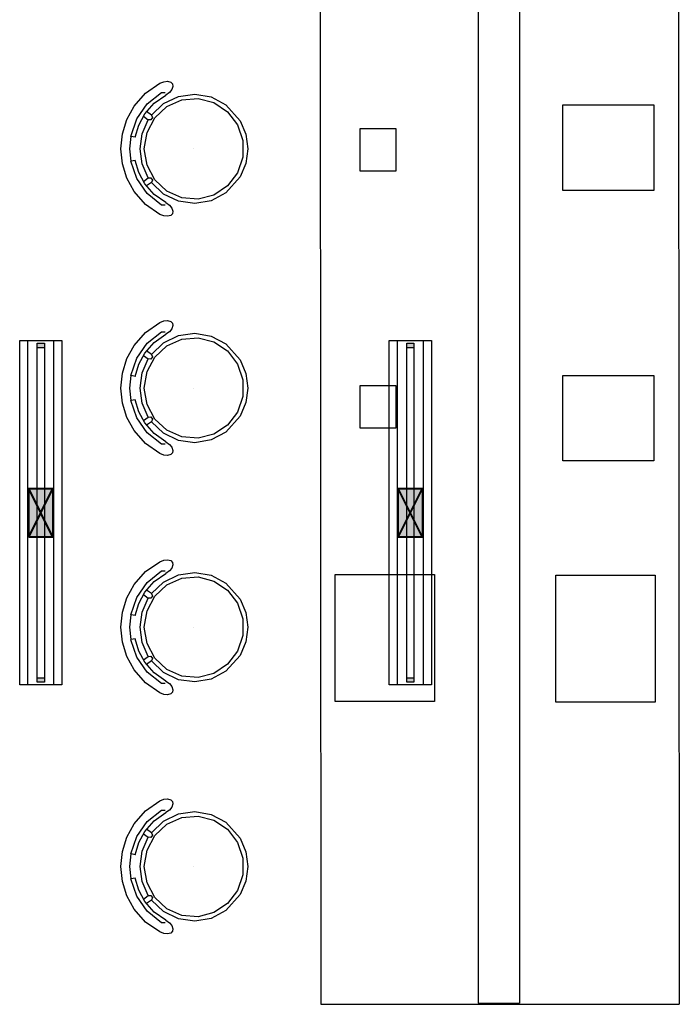
# Model space of a CAD drawing. Units: metres. Extents: x -84.3 to -40.1, y 224.3 to 262.4.
# Drawn here: x -70.7 to -68.3, y 240.3 to 243.8 of the extents above; entities that cross this region are included whole.
import ezdxf

# ---------------------------------------------------------------- set-up
doc = ezdxf.new("R2010")
doc.units = ezdxf.units.M
doc.header["$MEASUREMENT"] = 0
doc.layers.add('E-LITE-FIXT', color=2, linetype='Continuous', lineweight=30)
doc.layers.add('E-POWR-EQPM', color=3, linetype='Continuous', lineweight=40)
for name, color, linetype in [('TW-073-IFAL-ARQ-MARAGOGI-EXE-104-R02$0$A-ALV ACABADA', 8, 'Continuous'), ('TW-073-IFAL-ARQ-MARAGOGI-EXE-104-R02$0$A-MOBILIÁRIO', 8, 'Continuous'), ('TW-073-IFAL-ARQ-MARAGOGI-EXE-104-R02$0$IFMA', 8, 'Continuous'), ('TW-073-IFAL-ARQ-MARAGOGI-EXE-104-R02$0$MOBILIA', 8, 'Continuous'), ('XREF', 4, 'Continuous')]:
    doc.layers.add(name, color=color, linetype=linetype)

# ---------------------------------------------------------------- blocks, each defined once
blk = doc.blocks.new('ZG-ELE-BAS-1SS-R00$0$FL32W')
h = blk.add_hatch(color=0)
h.paths.add_polyline_path([(-0.6, 0.026), (-0.615, 0.026), (-0.615, 0), (-0.6, 0)])
h.paths.add_polyline_path([(0.615, 0.026), (0.6, 0.026), (0.6, 0), (0.615, 0)])
at = {"color": 0}
for p, q in [((0.615, 0.026), (-0.615, 0.026)), ((-0.615, 0.026), (-0.615, 0)), ((-0.615, 0), (0.615, 0)), ((-0.6, 0.026), (-0.6, 0)), ((0.6, 0), (0.6, 0.026)), ((0.615, 0), (0.615, 0.026))]:
    blk.add_line(p, q, dxfattribs=at)
blk = doc.blocks.new('LUM_SOBR_2X32_APARENTE')
at = {"layer": 'E-POWR-EQPM'}
blk.add_hatch(color=256, dxfattribs=at).paths.add_polyline_path([(0.0884, 0.0438), (-0.0884, 0.0438), (-0.0884, -0.0438), (0.0884, -0.0438)])
at = {"layer": 'E-LITE-FIXT'}
for p, q in [((-0.625, -0.0765), (-0.625, 0.0765)), ((-0.625, 0.0765), (0.625, 0.0765)), ((0.625, 0.0765), (0.625, -0.0765)), ((-0.625, -0.0465), (-0.625, 0.0465)), ((-0.625, 0.0465), (0.625, 0.0465)), ((0.625, 0.0465), (0.625, -0.0465)), ((0.625, -0.0465), (-0.625, -0.0465)), ((0.625, -0.0765), (-0.625, -0.0765))]:
    blk.add_line(p, q, dxfattribs=at)
at = {"layer": 'E-POWR-EQPM'}
for p, q in [((-0.0884, 0.0438), (0.0884, -0.0438)), ((-0.0884, -0.0438), (0.0884, 0.0438))]:
    blk.add_line(p, q, dxfattribs=at)
blk.add_lwpolyline([(-0.0884, 0.0438), (0.0884, 0.0438), (0.0884, -0.0438), (-0.0884, -0.0438)], close=True, dxfattribs=at)
at = {"layer": 'E-LITE-FIXT', "extrusion": (0, 0, -1), "zscale": -1000, "rotation": 180}
blk.add_blockref('ZG-ELE-BAS-1SS-R00$0$FL32W', (0, 0.013), dxfattribs=at)
blk = doc.blocks.new('TW-073-IFAL-ARQ-MARAGOGI-EXE-104-R02$0$A$C5DC87C34')
at = {"layer": 'TW-073-IFAL-ARQ-MARAGOGI-EXE-104-R02$0$IFMA', "linetype": 'ByBlock', "lineweight": -2}
for p, q in [((0.1383, 0.4384), (0.0905, 0.4121)), ((0.1905, 0.4545), (0.1383, 0.4384)), ((0.2449, 0.46), (0.1905, 0.4545)), ((0.2994, 0.4545), (0.2449, 0.46)), ((0.3516, 0.4384), (0.2994, 0.4545)), ((0.3994, 0.4121), (0.3516, 0.4384)), ((0.0905, 0.4121), (0.0432, 0.3706)), ((0.1367, 0.4026), (0.0822, 0.3648)), ((0.1586, 0.3952), (0.1182, 0.3732)), ((0.1997, 0.4241), (0.1367, 0.4026)), ((0.2027, 0.4085), (0.1586, 0.3952)), ((0.2449, 0.4278), (0.1998, 0.4235)), ((0.2027, 0.4085), (0.1998, 0.4235)), ((0.2901, 0.4235), (0.2449, 0.4278)), ((0.2872, 0.4085), (0.2901, 0.4235)), ((0.3313, 0.3952), (0.2872, 0.4085)), ((0.3532, 0.4026), (0.2902, 0.4241)), ((0.3717, 0.3732), (0.3313, 0.3952)), ((0.4076, 0.3648), (0.3532, 0.4026)), ((0.4467, 0.3706), (0.3994, 0.4121)), ((0.0432, 0.3706), (0.0071, 0.3194)), ((0.0822, 0.3648), (0.0407, 0.3136)), ((0.1182, 0.3732), (0.0794, 0.3392)), ((0.1227, 0.3497), (0.1101, 0.3674)), ((0.1266, 0.3787), (0.1392, 0.3611)), ((0.1855, 0.3655), (0.1325, 0.3374)), ((0.14, 0.3512), (0.1392, 0.3611)), ((0.19, 0.3831), (0.1393, 0.3609)), ((0.2449, 0.3753), (0.1855, 0.3655)), ((0.2449, 0.3908), (0.19, 0.3831)), ((0.2999, 0.3831), (0.2449, 0.3908)), ((0.3044, 0.3655), (0.2449, 0.3753)), ((0.3506, 0.3609), (0.2999, 0.3831)), ((0.3574, 0.3374), (0.3044, 0.3655)), ((0.3507, 0.3611), (0.3499, 0.3512)), ((0.3633, 0.3787), (0.3507, 0.3611)), ((0.3672, 0.3497), (0.3798, 0.3674)), ((0.4105, 0.3392), (0.3717, 0.3732)), ((0.4492, 0.3136), (0.4076, 0.3648)), ((0.4828, 0.3194), (0.4467, 0.3706)), ((0.0794, 0.3392), (0.0498, 0.2971)), ((0.1228, 0.3495), (0.0809, 0.3058)), ((0.1325, 0.3374), (0.0917, 0.2938)), ((0.1227, 0.3497), (0.1318, 0.3456)), ((0.1318, 0.3456), (0.14, 0.3512)), ((0.3499, 0.3512), (0.3581, 0.3456)), ((0.3982, 0.2938), (0.3574, 0.3374)), ((0.3581, 0.3456), (0.3672, 0.3497)), ((0.409, 0.3058), (0.3671, 0.3495)), ((0.4401, 0.2971), (0.4105, 0.3392)), ((0.0013, 0.3045), (0, 0.2914)), ((0, 0.2914), (0.0033, 0.2795)), ((0.0071, 0.3194), (0.0013, 0.3045)), ((0.0405, 0.2841), (0.0498, 0.2971)), ((0.0407, 0.3136), (0.0407, 0.2993)), ((0.0809, 0.3058), (0.0545, 0.2516)), ((0.0917, 0.2938), (0.0675, 0.2395)), ((0.4224, 0.2395), (0.3982, 0.2938)), ((0.4353, 0.2516), (0.409, 0.3058)), ((0.4401, 0.2971), (0.4494, 0.2841)), ((0.4492, 0.2993), (0.4492, 0.3136)), ((0.4886, 0.3045), (0.4828, 0.3194)), ((0.4866, 0.2795), (0.4899, 0.2914)), ((0.4899, 0.2914), (0.4886, 0.3045)), ((0.0033, 0.2795), (0.0096, 0.2733)), ((0.0096, 0.2733), (0.0183, 0.2717)), ((0.0183, 0.2717), (0.0302, 0.2757)), ((0.0302, 0.2757), (0.0405, 0.2841)), ((0.0545, 0.2516), (0.0462, 0.192)), ((0.4437, 0.192), (0.4353, 0.2516)), ((0.4494, 0.2841), (0.4597, 0.2757)), ((0.4597, 0.2757), (0.4716, 0.2717)), ((0.4716, 0.2717), (0.4803, 0.2733)), ((0.4803, 0.2733), (0.4866, 0.2795)), ((0.0675, 0.2395), (0.0625, 0.1805)), ((0.4274, 0.1805), (0.4224, 0.2395)), ((0.0462, 0.192), (0.0566, 0.1328)), ((0.0625, 0.1805), (0.0773, 0.1231)), ((0.2449, 0.1954), (0.2449, 0.1954)), ((0.4126, 0.1231), (0.4274, 0.1805)), ((0.4333, 0.1328), (0.4437, 0.192)), ((0.0566, 0.1328), (0.0849, 0.0795)), ((0.0773, 0.1231), (0.1103, 0.0735)), ((0.3796, 0.0735), (0.4126, 0.1231)), ((0.405, 0.0795), (0.4333, 0.1328)), ((0.0849, 0.0795), (0.1428, 0.0278)), ((0.1103, 0.0735), (0.1578, 0.0371)), ((0.3321, 0.0371), (0.3796, 0.0735)), ((0.3471, 0.0278), (0.405, 0.0795)), ((0.1578, 0.0371), (0.2148, 0.0179)), ((0.2751, 0.0179), (0.3321, 0.0371)), ((0.1428, 0.0278), (0.192, 0.0071)), ((0.192, 0.0071), (0.2449, 0)), ((0.2148, 0.0179), (0.2751, 0.0179)), ((0.2449, 0), (0.2979, 0.0071)), ((0.2979, 0.0071), (0.3471, 0.0278)), ((0.2449, 0), (0.2449, 0)), ((0.2449, 0), (0.2449, 0))]:
    blk.add_line(p, q, dxfattribs=at)
blk = doc.blocks.new('TW-073-IFAL-ARQ-MARAGOGI-EXE-104-R02')
at = {"layer": 'TW-073-IFAL-ARQ-MARAGOGI-EXE-104-R02$0$A-ALV ACABADA', "ltscale": 10}
for p, q in [((11.1687, 7.7118), (11.1687, 2.2118)), ((11.3187, 7.7118), (11.3187, 2.2118)), ((11.1687, 2.2118), (11.3187, 2.2118))]:
    blk.add_line(p, q, dxfattribs=at)
at = {"layer": 'TW-073-IFAL-ARQ-MARAGOGI-EXE-104-R02$0$A-MOBILIÁRIO'}
for p, q in [((10.5937, 7.7075), (10.598, 2.2075)), ((11.8937, 7.7075), (11.898, 2.2075)), ((10.8703, 4.2976), (10.7403, 4.2976)), ((11.8057, 4.1791), (11.4757, 4.1791)), ((10.598, 2.2075), (11.898, 2.2075))]:
    blk.add_line(p, q, dxfattribs=at)
for points in [[(11.4757, 5.471), (11.8057, 5.471), (11.8057, 5.161), (11.4757, 5.161)], [(10.7403, 5.3852), (10.8703, 5.3852), (10.8703, 5.2302), (10.7403, 5.2302)], [(11.4757, 4.4891), (11.8057, 4.4891), (11.8057, 4.1791), (11.4757, 4.1791)], [(10.7403, 4.4526), (10.8703, 4.4526), (10.8703, 4.2976), (10.7403, 4.2976)], [(10.65, 3.7666), (11.01, 3.7666), (11.01, 3.3066), (10.65, 3.3066)], [(11.4508, 3.7642), (11.8108, 3.7642), (11.8108, 3.3042), (11.4508, 3.3042)]]:
    blk.add_lwpolyline(points, close=True, dxfattribs=at)
at = {"layer": 'TW-073-IFAL-ARQ-MARAGOGI-EXE-104-R02$0$MOBILIA', "xscale": -1, "rotation": 90}
for p in [(10.3332, 5.5567), (10.3332, 4.6887), (10.3332, 3.8208), (10.3332, 2.9528)]:
    blk.add_blockref('TW-073-IFAL-ARQ-MARAGOGI-EXE-104-R02$0$A$C5DC87C34', p, dxfattribs=at)

msp = doc.modelspace()

# ---------------------------------------------------------------- block references
at = {"layer": 'XREF'}
msp.add_blockref('TW-073-IFAL-ARQ-MARAGOGI-EXE-104-R02', (-80.1938, 238.062), dxfattribs=at)

# ---------------------------------------------------------------- next in the draw order: block references
at = {"layer": 'E-LITE-FIXT', "rotation": 90}
for p in [(-70.6113, 242.0533), (-69.2713, 242.0533)]:
    msp.add_blockref('LUM_SOBR_2X32_APARENTE', p, dxfattribs=at)

doc.saveas('drawing.dxf')
